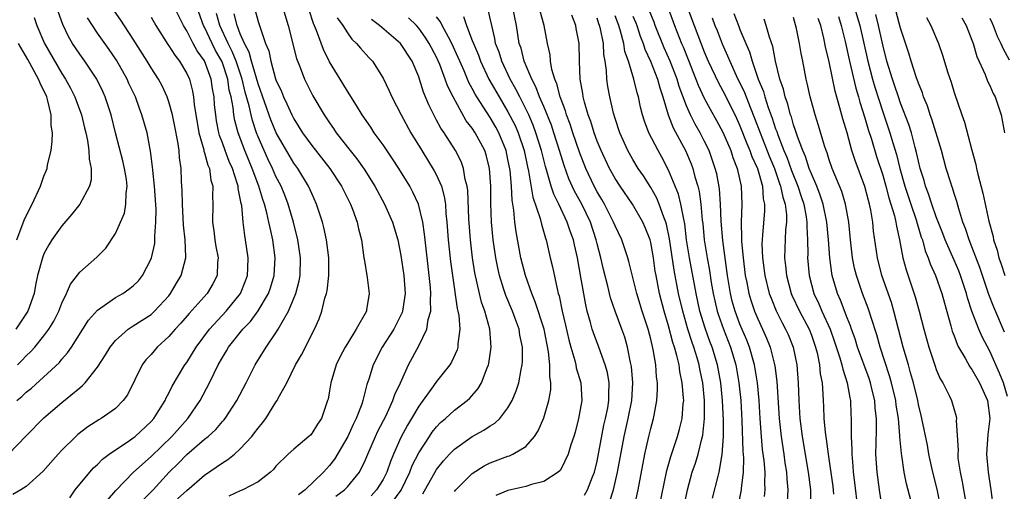
# Model space of a CAD drawing. Units: inches. Extents: x 2505000 to 2508000, y 1500000 to 1503000.
# Drawn here: x 2506448 to 2506559, y 1500371 to 1500424 of the extents above; entities that cross this region are included whole.
import ezdxf

# ---------------------------------------------------------------- set-up
doc = ezdxf.new("R2010")
doc.units = ezdxf.units.IN
doc.header["$MEASUREMENT"] = 0
doc.layers.add('LD25051500_2ft', color=123, linetype='Continuous')

msp = doc.modelspace()

# ---------------------------------------------------------------- linework, layer by layer
at = {"layer": 'LD25051500_2ft'}
for points, elevation in [([(2506453.88, 1500370.12), (2506454.51, 1500371), (2506456.15, 1500373), (2506456.54, 1500373.46), (2506457, 1500373.86), (2506457.56, 1500374.44), (2506458.31, 1500375), (2506459, 1500375.48), (2506460.43, 1500376.43), (2506461, 1500376.83), (2506461.22, 1500377), (2506463, 1500378.65), (2506463.31, 1500379), (2506463.88, 1500379.88), (2506464.58, 1500381), (2506464.7, 1500381.3), (2506465, 1500381.83), (2506465.38, 1500382.62), (2506466.79, 1500385), (2506467, 1500385.28), (2506468.04, 1500387), (2506469.53, 1500389), (2506471.42, 1500391), (2506473.03, 1500393), (2506473.58, 1500394.42), (2506473.8, 1500395), (2506473.85, 1500395.85), (2506473.89, 1500397), (2506473.6, 1500399), (2506473.5, 1500399.5), (2506473.32, 1500401), (2506473.16, 1500402.84), (2506473.09, 1500403.09), (2506473, 1500403.65), (2506472.75, 1500404.75), (2506472.75, 1500405), (2506472.66, 1500405.34), (2506472.11, 1500407), (2506471.77, 1500407.77), (2506471.31, 1500409), (2506471, 1500409.86), (2506470.68, 1500410.68), (2506470.6, 1500411), (2506470.33, 1500412.33), (2506470.24, 1500413), (2506470.12, 1500414.12), (2506470.06, 1500415), (2506469.9, 1500415.9), (2506469.74, 1500417), (2506469, 1500419.03), (2506468.17, 1500420.17), (2506467.72, 1500421), (2506467, 1500422.4), (2506466.62, 1500423), (2506465, 1500426.33)], 7646), ([(2506447.01, 1500374.99), (2506449, 1500377.07), (2506451, 1500379.07), (2506453, 1500380.78), (2506455, 1500382.44), (2506455.32, 1500382.68), (2506455.62, 1500383), (2506457, 1500384.76), (2506457.88, 1500386.12), (2506458.4, 1500387), (2506459, 1500387.75), (2506460.43, 1500389), (2506460.76, 1500389.24), (2506461, 1500389.36), (2506463, 1500390.65), (2506463.39, 1500391), (2506465, 1500392.75), (2506465.19, 1500393), (2506465.85, 1500394.15), (2506466.37, 1500395), (2506466.9, 1500397), (2506466.91, 1500397.09), (2506466.83, 1500399), (2506466.64, 1500400.64), (2506466.51, 1500403), (2506466.49, 1500404.49), (2506466.42, 1500405.58), (2506466.36, 1500407), (2506466.19, 1500408.19), (2506466.15, 1500409), (2506466.01, 1500409.99), (2506465.68, 1500411.68), (2506465.39, 1500413), (2506465, 1500414.46), (2506464.82, 1500415), (2506464.24, 1500416.24), (2506463.83, 1500417), (2506463, 1500418.27), (2506462.55, 1500419), (2506461, 1500421.46), (2506459.6, 1500423.6), (2506458.64, 1500425)], 7650), ([(2506458.13, 1500369.87), (2506459.06, 1500370.94), (2506461.04, 1500373), (2506463, 1500374.76), (2506465.34, 1500377), (2506467.12, 1500379), (2506468.5, 1500381), (2506469.56, 1500383), (2506470.06, 1500384.06), (2506470.53, 1500385), (2506471, 1500385.84), (2506471.44, 1500386.56), (2506471.69, 1500387), (2506473.28, 1500389), (2506474.13, 1500389.87), (2506475, 1500391.04), (2506476.17, 1500393), (2506476.38, 1500393.62), (2506476.81, 1500395), (2506476.91, 1500397), (2506476.63, 1500399), (2506476.33, 1500400.33), (2506476.21, 1500401), (2506475.99, 1500402.01), (2506475.72, 1500403), (2506475.52, 1500403.52), (2506475.07, 1500405), (2506474.32, 1500407), (2506473.5, 1500409), (2506472.76, 1500411), (2506472.38, 1500412.38), (2506472.27, 1500413), (2506472.19, 1500413.81), (2506471.96, 1500415), (2506471.77, 1500415.77), (2506471.6, 1500417), (2506471, 1500418.81), (2506470.92, 1500419), (2506470.22, 1500420.22), (2506469.84, 1500421), (2506469, 1500422.81), (2506468.89, 1500423), (2506468.15, 1500425)], 7644), ([(2506474.67, 1500424.67), (2506475, 1500423.47), (2506475.12, 1500423.12), (2506475.22, 1500422.78), (2506475.84, 1500421), (2506476.18, 1500420.18), (2506476.42, 1500419), (2506476.95, 1500417.05), (2506477, 1500416.91), (2506477.61, 1500415.61), (2506477.85, 1500415), (2506478.23, 1500414.23), (2506478.78, 1500413), (2506479, 1500412.56), (2506479.98, 1500411), (2506481, 1500409.58), (2506483.03, 1500407), (2506484.36, 1500405), (2506484.56, 1500404.56), (2506485.35, 1500403), (2506485.57, 1500402.43), (2506486.08, 1500401), (2506486.25, 1500400.25), (2506486.57, 1500399), (2506486.86, 1500397), (2506486.87, 1500396.87), (2506487.21, 1500394.79), (2506487.45, 1500393), (2506487.16, 1500391.16), (2506487.13, 1500391), (2506486, 1500389), (2506485, 1500387.4), (2506484.76, 1500387), (2506484.15, 1500385.85), (2506483.73, 1500385), (2506483.14, 1500383), (2506483, 1500382.11), (2506482.83, 1500381.17), (2506482.79, 1500381), (2506482.1, 1500379), (2506481.65, 1500378.35), (2506481, 1500377.31), (2506480.85, 1500377.15), (2506480.69, 1500377), (2506479, 1500375.57), (2506478.38, 1500375), (2506477, 1500373.65), (2506476.71, 1500373.29), (2506476.37, 1500373), (2506475, 1500371.92), (2506473.29, 1500371), (2506473, 1500370.89), (2506471.71, 1500370.29)], 7638), ([(2506477.76, 1500425), (2506478.37, 1500423), (2506479.31, 1500419.31), (2506479.71, 1500418.29), (2506480.19, 1500417), (2506481.13, 1500415.13), (2506482.4, 1500413), (2506483, 1500412.1), (2506483.46, 1500411.46), (2506483.75, 1500411), (2506485.31, 1500409), (2506486.07, 1500408.07), (2506486.9, 1500406.9), (2506488.09, 1500405), (2506489.16, 1500403), (2506490.04, 1500401), (2506490.64, 1500399), (2506491, 1500397.26), (2506491.32, 1500395), (2506491.47, 1500393), (2506491.18, 1500391), (2506491.14, 1500390.86), (2506490.2, 1500389), (2506488.9, 1500387), (2506487.88, 1500385), (2506487.39, 1500383.39), (2506487.19, 1500382.81), (2506486.73, 1500381), (2506486.61, 1500380.61), (2506485.99, 1500379), (2506485.66, 1500378.34), (2506485.06, 1500377), (2506483.54, 1500374.46), (2506483, 1500373.75), (2506482.33, 1500373), (2506480.28, 1500371), (2506479.54, 1500370.46)], 7636), ([(2506483.69, 1500370.31), (2506484.68, 1500371), (2506485, 1500371.34), (2506486.36, 1500373), (2506487, 1500374.31), (2506487.28, 1500375), (2506488.15, 1500377), (2506488.42, 1500377.58), (2506489.33, 1500379.33), (2506490.11, 1500381), (2506490.32, 1500381.68), (2506490.94, 1500383), (2506491.84, 1500385), (2506493, 1500387.12), (2506493.92, 1500389), (2506494.07, 1500390.07), (2506494.34, 1500391), (2506494.3, 1500392.3), (2506494.36, 1500393), (2506494.32, 1500393.68), (2506494.18, 1500395), (2506493.71, 1500399), (2506493.65, 1500399.65), (2506493.44, 1500401), (2506492.97, 1500403), (2506492.35, 1500404.35), (2506492, 1500405), (2506490.75, 1500407), (2506490.06, 1500408.06), (2506489, 1500409.64), (2506488.02, 1500411), (2506487.62, 1500411.62), (2506486.66, 1500413), (2506486.04, 1500414.04), (2506485, 1500415.65), (2506484.5, 1500416.5), (2506483, 1500418.95), (2506482.31, 1500420.31), (2506481.55, 1500422.45), (2506481.21, 1500423.21), (2506480.71, 1500424.71)], 7634), ([(2506511.57, 1500370.43), (2506511.9, 1500371), (2506512.46, 1500372.46), (2506512.69, 1500373), (2506513, 1500374.23), (2506513.76, 1500378.24), (2506513.94, 1500379), (2506514.18, 1500380.18), (2506514.32, 1500381), (2506514.31, 1500381.69), (2506514.35, 1500383), (2506514.15, 1500384.15), (2506513.91, 1500385), (2506513.17, 1500387), (2506512.58, 1500388.58), (2506512.44, 1500389), (2506512.26, 1500389.74), (2506511.89, 1500391), (2506511.71, 1500391.71), (2506511.18, 1500394.82), (2506510.78, 1500397), (2506510.45, 1500398.45), (2506510.34, 1500399), (2506509.98, 1500399.98), (2506509.65, 1500401), (2506508.7, 1500403), (2506508.13, 1500404.13), (2506507.85, 1500405), (2506507.41, 1500406.58), (2506507.21, 1500407.21), (2506506.77, 1500409), (2506506.14, 1500411), (2506505.83, 1500411.83), (2506505.32, 1500413), (2506505, 1500413.67), (2506504.32, 1500415), (2506503.89, 1500415.89), (2506503.25, 1500417), (2506502.3, 1500419), (2506502, 1500420), (2506501.62, 1500421), (2506501.54, 1500421.54), (2506501.18, 1500423), (2506500.77, 1500424.77)], 7622), ([(2506514.38, 1500369.62), (2506514.81, 1500371), (2506515.27, 1500373), (2506516.03, 1500377), (2506516.48, 1500379), (2506516.87, 1500381), (2506516.99, 1500383), (2506516.83, 1500384.83), (2506516.73, 1500385.27), (2506516.4, 1500387), (2506516.09, 1500388.09), (2506515.77, 1500389), (2506515.02, 1500391), (2506514.5, 1500392.5), (2506514.18, 1500393.83), (2506513.69, 1500395.69), (2506513.4, 1500397), (2506513, 1500398.55), (2506512.9, 1500399), (2506512.23, 1500401), (2506511.26, 1500403), (2506510.46, 1500404.46), (2506509.83, 1500405.83), (2506509.31, 1500407.31), (2506508.79, 1500409), (2506508.15, 1500411), (2506507.86, 1500411.86), (2506507, 1500413.94), (2506506.54, 1500415), (2506506.13, 1500416.13), (2506505.66, 1500417), (2506504.82, 1500419), (2506504.46, 1500420.46), (2506504.27, 1500421), (2506503.94, 1500423), (2506503.55, 1500425)], 7620), ([(2506517.13, 1500369), (2506517.58, 1500371), (2506518.32, 1500375), (2506518.78, 1500377), (2506519, 1500377.89), (2506519.32, 1500379), (2506519.37, 1500379.37), (2506519.7, 1500381), (2506519.77, 1500382.23), (2506519.75, 1500383), (2506519.66, 1500383.66), (2506519.56, 1500385), (2506519.27, 1500386.73), (2506519, 1500387.87), (2506518.7, 1500389), (2506518.05, 1500391), (2506517.43, 1500393), (2506516.56, 1500396.56), (2506516.43, 1500397), (2506515.76, 1500399), (2506515, 1500400.59), (2506514.84, 1500401), (2506513.83, 1500403), (2506513.53, 1500403.53), (2506513, 1500404.37), (2506512.66, 1500405), (2506511.71, 1500407), (2506511, 1500408.82), (2506510.27, 1500411), (2506509.97, 1500411.97), (2506509.57, 1500413), (2506509.45, 1500413.45), (2506508.86, 1500415), (2506508.48, 1500416.48), (2506508.24, 1500417), (2506507.91, 1500418.08), (2506507.76, 1500419), (2506507.72, 1500419.72), (2506507.44, 1500421), (2506507.06, 1500423), (2506506.61, 1500424.61)], 7618), ([(2506531.75, 1500370.25), (2506531.83, 1500371), (2506531.79, 1500371.79), (2506531.81, 1500373), (2506531.71, 1500374.29), (2506531.54, 1500375.54), (2506531.4, 1500377), (2506531.26, 1500379), (2506531.14, 1500381), (2506530.96, 1500383), (2506530.64, 1500385), (2506530.07, 1500387), (2506529.77, 1500387.77), (2506529, 1500389.57), (2506528.45, 1500391), (2506528.13, 1500392.13), (2506527.92, 1500393), (2506527.6, 1500395), (2506527.07, 1500398.93), (2506526.9, 1500401.1), (2506526.83, 1500403), (2506526.7, 1500404.7), (2506526.39, 1500406.39), (2506526.23, 1500407), (2506525.53, 1500409), (2506525, 1500410.09), (2506524.53, 1500411), (2506523.97, 1500411.97), (2506523.45, 1500413), (2506523, 1500414.01), (2506522.19, 1500416.19), (2506521.96, 1500417), (2506521.19, 1500419), (2506520.5, 1500420.5), (2506519.51, 1500423), (2506519.38, 1500423.38), (2506518.72, 1500425)], 7608), ([(2506520.94, 1500424.94), (2506521.65, 1500423), (2506522.45, 1500421), (2506522.62, 1500420.62), (2506523.2, 1500419.2), (2506524.07, 1500417), (2506524.32, 1500416.32), (2506525, 1500414.86), (2506525.65, 1500413.65), (2506526.38, 1500412.38), (2506527.07, 1500411.07), (2506527.96, 1500409), (2506528.21, 1500408.21), (2506528.7, 1500407), (2506529.14, 1500405), (2506529.22, 1500403), (2506529.14, 1500401), (2506529.17, 1500399.17), (2506529.17, 1500398.83), (2506529.34, 1500397), (2506529.6, 1500395), (2506529.76, 1500394.24), (2506529.99, 1500393), (2506530.23, 1500392.23), (2506530.64, 1500391), (2506531, 1500390.15), (2506531.54, 1500389), (2506531.99, 1500387.99), (2506532.39, 1500387), (2506532.91, 1500384.91), (2506533.13, 1500383.13), (2506533.38, 1500379), (2506533.6, 1500377), (2506533.91, 1500375), (2506534.04, 1500374.04), (2506534.21, 1500373), (2506534.25, 1500372.25), (2506534.37, 1500371), (2506534.3, 1500369.7)], 7606), ([(2506523.12, 1500425), (2506523.85, 1500423), (2506525, 1500420.06), (2506525.45, 1500419), (2506526.58, 1500416.58), (2506527.29, 1500415.29), (2506528.61, 1500412.61), (2506529, 1500411.77), (2506529.78, 1500409.78), (2506530.12, 1500409), (2506530.34, 1500408.34), (2506530.95, 1500407), (2506531.51, 1500405), (2506531.6, 1500403.6), (2506531.75, 1500403), (2506531.75, 1500402.25), (2506531.53, 1500399.53), (2506531.47, 1500399), (2506531.46, 1500398.54), (2506531.52, 1500397), (2506531.79, 1500395), (2506532.29, 1500393), (2506532.48, 1500392.48), (2506533.05, 1500391.05), (2506533.72, 1500389.72), (2506534.11, 1500389), (2506534.39, 1500388.39), (2506534.96, 1500387), (2506535.37, 1500385), (2506535.52, 1500383), (2506535.58, 1500381), (2506535.71, 1500379), (2506535.98, 1500377), (2506536.66, 1500373), (2506536.91, 1500371), (2506536.92, 1500369)], 7604), ([(2506541.85, 1500425), (2506542.44, 1500423), (2506543.32, 1500419), (2506543.85, 1500417), (2506544.11, 1500416.11), (2506545, 1500413.34), (2506545.81, 1500411), (2506546.14, 1500409.86), (2506546.55, 1500408.55), (2506546.92, 1500407), (2506547.48, 1500405), (2506548.14, 1500403), (2506548.74, 1500401.26), (2506548.85, 1500400.85), (2506549.32, 1500399.32), (2506549.44, 1500399), (2506549.77, 1500397.77), (2506550.09, 1500397), (2506550.31, 1500396.31), (2506550.9, 1500395), (2506551.63, 1500393), (2506551.91, 1500391.91), (2506552.63, 1500389.37), (2506552.78, 1500388.78), (2506553, 1500388.24), (2506553.33, 1500387.33), (2506553.5, 1500387), (2506554.24, 1500385.76), (2506554.78, 1500384.78), (2506555, 1500384.5), (2506555.53, 1500383.53), (2506555.85, 1500383), (2506556.76, 1500381), (2506556.99, 1500379), (2506556.78, 1500377.22), (2506556.62, 1500375), (2506556.8, 1500373), (2506557.11, 1500371), (2506557.38, 1500369)], 7590), ([(2506463, 1500423.92), (2506463.54, 1500423), (2506464.89, 1500420.89), (2506465, 1500420.74), (2506465.67, 1500419.67), (2506466.2, 1500419), (2506467, 1500417.64), (2506467.29, 1500417), (2506467.65, 1500415.65), (2506467.77, 1500415), (2506467.84, 1500414.16), (2506468.34, 1500411), (2506468.9, 1500409.1), (2506468.93, 1500408.93), (2506469, 1500408.73), (2506469.37, 1500407.37), (2506469.54, 1500407), (2506469.7, 1500405.7), (2506469.91, 1500405), (2506469.88, 1500403.88), (2506469.92, 1500403), (2506469.89, 1500401), (2506470.03, 1500400.03), (2506470.14, 1500399), (2506470.26, 1500398.26), (2506470.51, 1500397), (2506470.45, 1500396.45), (2506470.4, 1500395), (2506469.92, 1500394.08), (2506469.27, 1500393), (2506467.26, 1500390.74), (2506466.34, 1500389.66), (2506465.71, 1500389), (2506465, 1500388.18), (2506463.7, 1500387), (2506463, 1500386.18), (2506462.43, 1500385.57), (2506462, 1500385), (2506460.34, 1500381.66), (2506459.88, 1500381), (2506459, 1500380.11), (2506457.42, 1500379), (2506457.15, 1500378.85), (2506455.93, 1500378.07), (2506454.8, 1500377.2), (2506454.57, 1500377), (2506453, 1500375.44), (2506452.59, 1500375), (2506450.89, 1500373.11), (2506449, 1500371.4), (2506448.39, 1500371), (2506447.52, 1500370.48)], 7648), ([(2506449.91, 1500423.91), (2506450.18, 1500423), (2506451.05, 1500421), (2506453, 1500417.64), (2506453.42, 1500417), (2506453.97, 1500415.98), (2506454.47, 1500415), (2506454.6, 1500414.6), (2506455.2, 1500413), (2506455.54, 1500411.54), (2506455.68, 1500411), (2506455.88, 1500410.12), (2506456.03, 1500409), (2506456.05, 1500408.05), (2506456.29, 1500407), (2506456.28, 1500405.72), (2506456.11, 1500405), (2506455.03, 1500403), (2506454.12, 1500401.88), (2506453, 1500400.58), (2506451.89, 1500399), (2506451.54, 1500398.46), (2506451, 1500397.42), (2506450.83, 1500397), (2506450.29, 1500395), (2506450.06, 1500393.94), (2506449.89, 1500393), (2506449.18, 1500391), (2506447.84, 1500389)], 7656), ([(2506447.96, 1500381), (2506448.53, 1500381.47), (2506449, 1500381.94), (2506449.59, 1500382.41), (2506452.72, 1500385.28), (2506453, 1500385.64), (2506453.65, 1500386.35), (2506454.09, 1500387), (2506455.37, 1500389), (2506456, 1500390), (2506457, 1500391.13), (2506457.38, 1500391.38), (2506459, 1500392.53), (2506459.82, 1500393), (2506460.52, 1500393.48), (2506461, 1500393.85), (2506461.58, 1500394.42), (2506462.04, 1500395), (2506463, 1500396.86), (2506463.05, 1500397), (2506463.41, 1500398.59), (2506463.44, 1500399), (2506463.43, 1500399.43), (2506463.55, 1500401), (2506463.56, 1500402.44), (2506463.38, 1500405), (2506463.19, 1500406.81), (2506463.17, 1500407.17), (2506462.95, 1500408.95), (2506462.55, 1500411), (2506461.98, 1500413), (2506461.7, 1500413.7), (2506461.25, 1500415), (2506460.52, 1500416.52), (2506460.31, 1500417), (2506459.11, 1500419.11), (2506458.3, 1500420.3), (2506457, 1500422.15), (2506456.44, 1500423), (2506455.88, 1500423.88)], 7652), ([(2506448.04, 1500385), (2506448.52, 1500385.48), (2506449, 1500386.01), (2506449.51, 1500386.49), (2506449.96, 1500387), (2506451, 1500388.27), (2506451.55, 1500389), (2506452.1, 1500389.9), (2506452.65, 1500391), (2506453, 1500391.91), (2506453.54, 1500393), (2506453.97, 1500394.03), (2506455, 1500395.4), (2506456.92, 1500397.08), (2506457.92, 1500398.08), (2506459, 1500399.73), (2506460.01, 1500401.99), (2506460.19, 1500403), (2506460.21, 1500404.21), (2506460.33, 1500405), (2506460.24, 1500405.76), (2506460.04, 1500407), (2506459.85, 1500407.85), (2506459.03, 1500410.97), (2506458.53, 1500413), (2506457.87, 1500415), (2506457.6, 1500415.6), (2506456.93, 1500417), (2506455.58, 1500419), (2506455, 1500419.8), (2506454.52, 1500420.52), (2506454.21, 1500421), (2506453.76, 1500421.76), (2506453.12, 1500423.12), (2506452.58, 1500424.58)], 7654), ([(2506462.1, 1500369.9), (2506463.24, 1500371), (2506465.04, 1500373), (2506466.04, 1500373.96), (2506467, 1500374.96), (2506469, 1500376.68), (2506469.39, 1500377), (2506470.24, 1500377.76), (2506471, 1500378.66), (2506471.17, 1500378.83), (2506471.3, 1500379), (2506472.6, 1500381), (2506473.65, 1500383), (2506474.66, 1500385), (2506475.89, 1500387), (2506477, 1500388.58), (2506477.26, 1500389), (2506477.54, 1500389.54), (2506478.39, 1500391), (2506479.22, 1500393), (2506479.6, 1500394.4), (2506479.7, 1500395), (2506479.76, 1500397), (2506479.46, 1500399), (2506478.95, 1500401), (2506478.37, 1500403), (2506477.99, 1500403.99), (2506477.57, 1500405), (2506477, 1500406.08), (2506476.6, 1500407), (2506476.08, 1500408.08), (2506475.66, 1500409), (2506475, 1500410.55), (2506474.83, 1500411), (2506474.36, 1500412.36), (2506474.2, 1500413), (2506473.99, 1500414.01), (2506473.54, 1500415.54), (2506473.21, 1500417), (2506472.54, 1500419), (2506472.1, 1500420.1), (2506471.63, 1500421), (2506470.72, 1500423), (2506470.34, 1500424.34)], 7642), ([(2506465.98, 1500370.02), (2506467, 1500370.94), (2506469, 1500372.65), (2506471, 1500374.02), (2506471.61, 1500374.39), (2506472.34, 1500375), (2506473, 1500375.59), (2506474.3, 1500377), (2506474.61, 1500377.39), (2506475, 1500377.93), (2506475.49, 1500378.51), (2506475.85, 1500379), (2506477, 1500380.81), (2506477.14, 1500381), (2506477.26, 1500381.26), (2506478.21, 1500383), (2506479.18, 1500385), (2506479.86, 1500386.14), (2506481.33, 1500389), (2506481.84, 1500390.16), (2506482.14, 1500391), (2506482.49, 1500392.49), (2506482.65, 1500393), (2506482.72, 1500393.28), (2506482.92, 1500395), (2506482.94, 1500397), (2506482.67, 1500399), (2506482.37, 1500400.37), (2506482.2, 1500401), (2506481.55, 1500403), (2506481, 1500404.19), (2506480.66, 1500405), (2506479.43, 1500407), (2506479, 1500407.59), (2506478.47, 1500408.47), (2506477.01, 1500411), (2506476.43, 1500412.43), (2506475, 1500416.46), (2506474.26, 1500419), (2506474, 1500420), (2506473.46, 1500421), (2506473, 1500422.08), (2506472.65, 1500423), (2506472.32, 1500424.32)], 7640), ([(2506483.87, 1500423.87), (2506484.48, 1500423), (2506485, 1500422.17), (2506485.49, 1500421.49), (2506486.04, 1500421), (2506486.46, 1500420.46), (2506487.41, 1500419.41), (2506487.81, 1500419), (2506489, 1500417.1), (2506489.69, 1500415.69), (2506489.97, 1500415), (2506491.03, 1500413), (2506492.12, 1500411), (2506493.33, 1500409), (2506494.74, 1500406.74), (2506495, 1500406.24), (2506495.55, 1500405), (2506495.86, 1500403.86), (2506495.98, 1500403), (2506496.05, 1500401.95), (2506496.16, 1500401), (2506496.3, 1500399), (2506496.56, 1500396.56), (2506496.77, 1500395), (2506497.31, 1500391.31), (2506497.39, 1500391), (2506497.48, 1500390.52), (2506497.59, 1500389), (2506497.37, 1500387.37), (2506497.37, 1500387), (2506497.3, 1500386.7), (2506496.68, 1500385.32), (2506496.47, 1500385), (2506495, 1500383.15), (2506494.66, 1500382.66), (2506493, 1500380.39), (2506492.2, 1500379), (2506491.74, 1500378.26), (2506491, 1500376.86), (2506490.17, 1500375), (2506489.82, 1500374.18), (2506489.42, 1500373), (2506489, 1500372.17), (2506488.28, 1500371), (2506487.66, 1500370.34)], 7632), ([(2506489.57, 1500369), (2506491.04, 1500370.96), (2506492.01, 1500373), (2506492.28, 1500373.72), (2506493, 1500375.15), (2506494.2, 1500377), (2506494.52, 1500377.48), (2506495, 1500378.08), (2506495.45, 1500378.55), (2506495.98, 1500379), (2506497, 1500379.94), (2506498.41, 1500381), (2506498.72, 1500381.28), (2506499.66, 1500382.34), (2506500.03, 1500383), (2506500.66, 1500384.66), (2506500.82, 1500385), (2506500.86, 1500385.14), (2506501.12, 1500387), (2506500.96, 1500389), (2506500.4, 1500391), (2506500.04, 1500392.04), (2506499.8, 1500393), (2506499.3, 1500395.3), (2506499.04, 1500397), (2506498.8, 1500399), (2506498.63, 1500401.37), (2506498.51, 1500404.51), (2506498.44, 1500405), (2506498.22, 1500405.77), (2506498.03, 1500407), (2506497.76, 1500407.76), (2506497.11, 1500409), (2506495.83, 1500411), (2506495.49, 1500411.49), (2506495, 1500412.42), (2506494.79, 1500412.79), (2506494.12, 1500414.12), (2506493.53, 1500415.53), (2506493.09, 1500417), (2506493, 1500417.24), (2506492.25, 1500419), (2506490.96, 1500421), (2506488.6, 1500423), (2506487.69, 1500423.69)], 7630), ([(2506493.44, 1500370.56), (2506495, 1500373.28), (2506495.76, 1500374.24), (2506496.44, 1500375), (2506497, 1500375.58), (2506498.98, 1500377), (2506500.3, 1500377.7), (2506501, 1500378.18), (2506501.53, 1500378.47), (2506502.07, 1500379), (2506503, 1500380.2), (2506503.46, 1500381), (2506503.92, 1500382.08), (2506504.21, 1500383), (2506504.47, 1500384.47), (2506504.59, 1500385), (2506504.62, 1500385.38), (2506504.62, 1500387), (2506504.33, 1500388.33), (2506504.24, 1500389), (2506503.82, 1500390.18), (2506503.5, 1500391), (2506502.76, 1500392.76), (2506502.68, 1500393), (2506502.55, 1500393.45), (2506502.06, 1500395), (2506501.86, 1500395.86), (2506501.64, 1500397), (2506501.34, 1500399), (2506501.15, 1500401), (2506501.07, 1500403.07), (2506501.06, 1500405), (2506500.94, 1500407), (2506500.54, 1500408.54), (2506500.4, 1500409), (2506499.33, 1500411), (2506499, 1500411.51), (2506498.33, 1500412.33), (2506496.84, 1500415), (2506496.23, 1500416.23), (2506495.97, 1500417), (2506495.35, 1500418.65), (2506495, 1500419.44), (2506494.17, 1500421), (2506493.71, 1500421.71), (2506493, 1500422.7), (2506492.73, 1500423), (2506491.86, 1500423.86)], 7628), ([(2506497, 1500370.84), (2506497.14, 1500371), (2506499, 1500372.84), (2506500.32, 1500373.68), (2506501, 1500374.04), (2506503, 1500374.77), (2506503.18, 1500374.82), (2506503.56, 1500375), (2506505, 1500375.87), (2506505.98, 1500377), (2506506.38, 1500377.62), (2506507, 1500379.07), (2506507.57, 1500381), (2506507.79, 1500382.21), (2506507.8, 1500383), (2506507.69, 1500383.69), (2506507.7, 1500385), (2506507.55, 1500386.45), (2506507.04, 1500389), (2506506.06, 1500392.06), (2506505.66, 1500393), (2506504.95, 1500395), (2506504.45, 1500397), (2506503.91, 1500399.91), (2506503.77, 1500401), (2506503.66, 1500402.34), (2506503.46, 1500403.46), (2506503.38, 1500405), (2506503.23, 1500406.77), (2506503, 1500408), (2506502.79, 1500409), (2506501.97, 1500411), (2506501.63, 1500411.63), (2506501, 1500412.71), (2506499.51, 1500415), (2506499.32, 1500415.32), (2506499, 1500415.96), (2506498.62, 1500416.62), (2506498.08, 1500417.92), (2506497.6, 1500419), (2506497.43, 1500419.43), (2506496.71, 1500421), (2506496.32, 1500421.68), (2506495.62, 1500423), (2506495.42, 1500423.42), (2506495, 1500423.97)], 7626), ([(2506498.01, 1500424.01), (2506498.35, 1500423), (2506499, 1500421.34), (2506499.12, 1500421), (2506499.68, 1500419.68), (2506499.92, 1500419), (2506500.86, 1500417), (2506502, 1500415), (2506503, 1500413.35), (2506503.79, 1500411.79), (2506504.14, 1500411), (2506504.81, 1500409), (2506505.18, 1500407.18), (2506505.3, 1500406.7), (2506505.78, 1500403.78), (2506506.6, 1500401.4), (2506506.74, 1500400.74), (2506507.19, 1500399.19), (2506507.27, 1500399), (2506507.72, 1500397), (2506507.98, 1500395.98), (2506508.5, 1500393.5), (2506508.64, 1500393), (2506508.73, 1500392.73), (2506509.08, 1500391), (2506509.45, 1500389.45), (2506509.81, 1500387.81), (2506510.03, 1500387), (2506510.49, 1500385.51), (2506510.61, 1500385), (2506510.66, 1500384.66), (2506511.15, 1500383), (2506511.26, 1500381), (2506510.92, 1500379), (2506510.53, 1500377.47), (2506510.38, 1500377), (2506510.06, 1500376.06), (2506509.76, 1500375), (2506509, 1500373.43), (2506508.84, 1500373.16), (2506508.64, 1500373), (2506507, 1500371.96), (2506505.62, 1500371.62), (2506505, 1500371.39), (2506503, 1500370.93), (2506501.63, 1500370.37)], 7624), ([(2506519.96, 1500369), (2506520.81, 1500373.19), (2506521.24, 1500374.76), (2506521.99, 1500377), (2506522.22, 1500377.79), (2506522.52, 1500379), (2506522.64, 1500380.64), (2506522.69, 1500381), (2506522.68, 1500381.32), (2506522.54, 1500383), (2506522.27, 1500384.27), (2506522.18, 1500385), (2506521.94, 1500386.06), (2506521.67, 1500387), (2506521.49, 1500387.49), (2506521, 1500389.38), (2506520.51, 1500391), (2506519.99, 1500393), (2506519.6, 1500395), (2506519.51, 1500395.51), (2506519.31, 1500397), (2506519, 1500398.72), (2506518.93, 1500399), (2506518.38, 1500400.38), (2506518.1, 1500401), (2506516.94, 1500403), (2506515.56, 1500405), (2506515, 1500405.86), (2506514.36, 1500407), (2506513.43, 1500409), (2506513, 1500410.06), (2506512.66, 1500411), (2506512.27, 1500412.27), (2506512, 1500413), (2506511.57, 1500414.43), (2506511.43, 1500415), (2506511.38, 1500415.38), (2506511.09, 1500417), (2506511.02, 1500419.02), (2506510.99, 1500421), (2506510.66, 1500422.66), (2506510.6, 1500423), (2506510.16, 1500424.16)], 7616), ([(2506522.65, 1500368.65), (2506523.12, 1500371), (2506523.66, 1500373), (2506524, 1500374), (2506524.3, 1500375), (2506524.73, 1500376.73), (2506524.85, 1500377.15), (2506525.04, 1500379), (2506525.03, 1500381), (2506524.82, 1500383), (2506524.51, 1500384.51), (2506524.43, 1500385), (2506524.2, 1500385.8), (2506523.84, 1500387), (2506523.61, 1500387.61), (2506523.17, 1500389), (2506522.59, 1500391), (2506522.12, 1500393), (2506521.61, 1500395.61), (2506521.11, 1500399.11), (2506520.76, 1500400.76), (2506520.69, 1500401), (2506520.47, 1500401.53), (2506519.96, 1500403), (2506519.68, 1500403.68), (2506519, 1500404.85), (2506518.17, 1500406.17), (2506517.6, 1500407), (2506517, 1500408.01), (2506516.45, 1500409), (2506515.55, 1500411), (2506515, 1500412.59), (2506514.82, 1500413.18), (2506514.4, 1500415), (2506514.19, 1500416.19), (2506514.08, 1500417), (2506514.04, 1500417.96), (2506513.89, 1500419), (2506513.76, 1500419.76), (2506513.69, 1500421), (2506513.36, 1500422.64), (2506513.27, 1500423), (2506513.19, 1500423.19), (2506513, 1500423.82)], 7614), ([(2506525.92, 1500370.08), (2506526.54, 1500372.54), (2506526.67, 1500373), (2506527.02, 1500374.98), (2506527.15, 1500377), (2506527.17, 1500378.83), (2506527.06, 1500381), (2506526.85, 1500383), (2506526.49, 1500385), (2506525.88, 1500387), (2506525.64, 1500387.63), (2506525.11, 1500389.11), (2506524.52, 1500391), (2506524.08, 1500393), (2506523.33, 1500397), (2506523.02, 1500399), (2506522.81, 1500400.81), (2506522.69, 1500401.31), (2506522.39, 1500403), (2506522.12, 1500404.12), (2506521, 1500406.81), (2506520.25, 1500408.25), (2506519.82, 1500409), (2506518.8, 1500411), (2506518.3, 1500412.3), (2506518.07, 1500413), (2506517.85, 1500413.85), (2506517.61, 1500415), (2506517.46, 1500415.46), (2506517.1, 1500417), (2506516.49, 1500419), (2506516.11, 1500420.11), (2506515.98, 1500421), (2506515.62, 1500422.38), (2506515.42, 1500423), (2506515, 1500424.08)], 7612), ([(2506517, 1500424.06), (2506517.32, 1500423.32), (2506517.45, 1500423), (2506517.82, 1500421.82), (2506518.15, 1500421), (2506518.34, 1500420.34), (2506518.96, 1500419), (2506519.75, 1500417), (2506520.01, 1500416.01), (2506520.35, 1500415), (2506520.94, 1500413), (2506521.53, 1500411.53), (2506522.89, 1500409), (2506523.52, 1500407.52), (2506523.71, 1500407), (2506523.95, 1500406.05), (2506524.27, 1500405), (2506524.41, 1500404.41), (2506524.62, 1500403), (2506524.78, 1500401.22), (2506524.83, 1500400.83), (2506525, 1500399), (2506525.32, 1500397), (2506525.58, 1500395.58), (2506525.78, 1500394.22), (2506525.99, 1500393), (2506526.17, 1500392.17), (2506526.44, 1500391), (2506526.58, 1500390.58), (2506527.14, 1500389), (2506527.93, 1500387), (2506528.53, 1500385), (2506528.88, 1500383), (2506529.08, 1500381), (2506529.22, 1500378.78), (2506529.33, 1500375.33), (2506529.4, 1500374.6), (2506529.37, 1500373), (2506529.15, 1500371.15), (2506529.14, 1500371), (2506528.64, 1500368.64)], 7610), ([(2506525.88, 1500423.88), (2506526.19, 1500423), (2506526.43, 1500422.43), (2506527, 1500420.95), (2506527.62, 1500419.61), (2506527.86, 1500419), (2506528.58, 1500417.42), (2506529.5, 1500415.5), (2506530.13, 1500413.87), (2506530.64, 1500412.64), (2506531.26, 1500411), (2506532.31, 1500408.31), (2506532.86, 1500407), (2506533.41, 1500405.41), (2506533.56, 1500405), (2506533.79, 1500403.79), (2506534.05, 1500403), (2506534.2, 1500401.8), (2506534.2, 1500401), (2506534.11, 1500400.11), (2506533.98, 1500397), (2506534.1, 1500396.1), (2506534.21, 1500395), (2506534.75, 1500393), (2506534.82, 1500392.82), (2506535.66, 1500391), (2506536.74, 1500389), (2506537, 1500388.34), (2506537.48, 1500387), (2506537.65, 1500386.35), (2506537.93, 1500385), (2506538, 1500384), (2506538.2, 1500383), (2506538.29, 1500381.71), (2506538.31, 1500381), (2506538.35, 1500380.35), (2506538.4, 1500379), (2506538.54, 1500377.46), (2506538.67, 1500376.67), (2506538.88, 1500375), (2506539.39, 1500371.39), (2506539.49, 1500370.51)], 7602), ([(2506528.33, 1500424.33), (2506528.82, 1500423), (2506529, 1500422.56), (2506529.65, 1500421), (2506530.06, 1500420.06), (2506530.37, 1500419), (2506531.05, 1500417), (2506531.62, 1500415.62), (2506531.79, 1500415), (2506532.16, 1500413.84), (2506532.62, 1500412.62), (2506533, 1500411.45), (2506533.12, 1500411.12), (2506533.24, 1500410.76), (2506533.93, 1500409), (2506534.25, 1500408.25), (2506534.78, 1500406.78), (2506535.5, 1500405), (2506535.85, 1500403.85), (2506536.14, 1500403), (2506536.43, 1500401.57), (2506536.51, 1500401), (2506536.49, 1500400.49), (2506536.58, 1500399), (2506536.59, 1500397.41), (2506536.57, 1500397), (2506536.75, 1500395), (2506537.29, 1500393), (2506537.84, 1500391.84), (2506538.18, 1500391), (2506539.1, 1500389), (2506539.6, 1500387.6), (2506540.2, 1500385.79), (2506540.43, 1500385), (2506540.51, 1500384.51), (2506541.02, 1500383), (2506541.3, 1500381.3), (2506541.38, 1500381), (2506541.44, 1500379.44), (2506541.48, 1500379), (2506541.45, 1500378.55), (2506541.47, 1500377), (2506541.53, 1500375.53), (2506541.52, 1500375), (2506541.65, 1500373.65), (2506541.69, 1500373), (2506541.84, 1500371.85), (2506542.18, 1500369)], 7600), ([(2506544.93, 1500369), (2506544.64, 1500371), (2506544.36, 1500373), (2506544.24, 1500375), (2506544.26, 1500376.26), (2506544.31, 1500377.69), (2506544.31, 1500379), (2506544.16, 1500380.16), (2506544.11, 1500381), (2506543.83, 1500382.17), (2506543.62, 1500383), (2506543.47, 1500383.47), (2506542.19, 1500387), (2506541.91, 1500387.91), (2506541.49, 1500389), (2506541.38, 1500389.38), (2506541, 1500390.27), (2506540.25, 1500392.25), (2506539.92, 1500393), (2506539.34, 1500395), (2506539.28, 1500395.28), (2506539.06, 1500397), (2506538.93, 1500399), (2506538.74, 1500401), (2506538.32, 1500403), (2506538, 1500404), (2506537.6, 1500405), (2506537, 1500406.39), (2506536.77, 1500407), (2506536.34, 1500408.34), (2506536.04, 1500409), (2506535.44, 1500410.56), (2506535.24, 1500411.24), (2506535, 1500411.88), (2506534.76, 1500412.76), (2506534.66, 1500413), (2506534.32, 1500414.32), (2506534.06, 1500415), (2506533.88, 1500415.88), (2506533.48, 1500417), (2506532.99, 1500419), (2506532.67, 1500420.67), (2506532.3, 1500421.7), (2506531.94, 1500423), (2506531.7, 1500423.7)], 7598), ([(2506548.14, 1500369.86), (2506547.68, 1500371.68), (2506547.42, 1500373), (2506547.14, 1500374.86), (2506547.09, 1500375.09), (2506546.93, 1500376.93), (2506546.93, 1500377.07), (2506546.75, 1500379), (2506546.5, 1500380.5), (2506546.45, 1500381), (2506545.97, 1500383), (2506545.77, 1500383.77), (2506544.72, 1500387), (2506544.35, 1500388.35), (2506543.7, 1500390.3), (2506543.49, 1500391), (2506543.37, 1500391.37), (2506542.75, 1500393), (2506542.06, 1500395), (2506541.85, 1500395.85), (2506541.63, 1500397), (2506541.39, 1500399), (2506541.19, 1500401), (2506540.84, 1500403), (2506540.41, 1500404.4), (2506539.34, 1500407), (2506539, 1500407.97), (2506538.76, 1500408.76), (2506538.66, 1500409), (2506538.48, 1500409.52), (2506537.81, 1500411.81), (2506537.43, 1500413), (2506537, 1500414.51), (2506536.87, 1500415), (2506536.54, 1500416.54), (2506536.42, 1500417), (2506536.05, 1500419), (2506535.87, 1500419.87), (2506535.68, 1500421), (2506535.32, 1500422.68), (2506535, 1500423.91)], 7596), ([(2506551.52, 1500369), (2506551.09, 1500371.09), (2506550.63, 1500373), (2506550.18, 1500375), (2506550, 1500376), (2506549.4, 1500379), (2506549.32, 1500379.32), (2506549, 1500380.57), (2506548.92, 1500381), (2506548.43, 1500383), (2506548.13, 1500384.13), (2506547.87, 1500385), (2506547.3, 1500387), (2506546.26, 1500391), (2506545.97, 1500391.97), (2506544.91, 1500395), (2506544.4, 1500397), (2506543.98, 1500399.98), (2506543.89, 1500401), (2506543.66, 1500402.34), (2506543.51, 1500403), (2506543.39, 1500403.39), (2506542.98, 1500404.98), (2506541.9, 1500407.9), (2506541.55, 1500409), (2506541, 1500411), (2506540.54, 1500412.54), (2506540.21, 1500413.79), (2506539.66, 1500415.66), (2506539, 1500418.95), (2506538.6, 1500420.6), (2506538.4, 1500421.6), (2506538.05, 1500423), (2506537.78, 1500423.78)], 7594), ([(2506540.03, 1500424.03), (2506540.36, 1500423), (2506540.79, 1500421.21), (2506541.28, 1500419), (2506541.99, 1500415.99), (2506542.29, 1500415), (2506542.43, 1500414.43), (2506543, 1500412.65), (2506543.36, 1500411.36), (2506543.73, 1500410.27), (2506544.32, 1500408.33), (2506545, 1500406.23), (2506545.35, 1500405), (2506545.69, 1500403.69), (2506545.92, 1500403), (2506546.31, 1500401.69), (2506546.47, 1500401), (2506546.53, 1500400.53), (2506546.89, 1500399), (2506547.27, 1500397), (2506547.63, 1500395.63), (2506548.64, 1500392.64), (2506549.09, 1500391), (2506549.6, 1500389), (2506550.15, 1500387), (2506550.86, 1500384.86), (2506551, 1500384.5), (2506551.45, 1500383.45), (2506551.73, 1500383), (2506552.49, 1500381.51), (2506552.72, 1500381), (2506553.23, 1500379.23), (2506553.28, 1500379), (2506553.24, 1500378.76), (2506553.44, 1500375.44), (2506553.4, 1500375), (2506553.43, 1500374.57), (2506553.66, 1500373), (2506553.89, 1500371.89), (2506554.27, 1500369.73)], 7592), ([(2506559, 1500381.47), (2506558.52, 1500383), (2506558.08, 1500384.08), (2506557, 1500386.53), (2506556.15, 1500388.15), (2506555.77, 1500389), (2506554.99, 1500391), (2506554.5, 1500392.5), (2506554.37, 1500393), (2506553.72, 1500395), (2506553.52, 1500395.52), (2506553, 1500396.71), (2506551.98, 1500399), (2506551.72, 1500399.72), (2506551, 1500401.57), (2506550.5, 1500403), (2506550.14, 1500404.14), (2506549.79, 1500405), (2506549.63, 1500405.63), (2506549.19, 1500407), (2506549, 1500407.8), (2506548.8, 1500408.8), (2506548.64, 1500409.36), (2506548.22, 1500411), (2506547.93, 1500411.93), (2506547, 1500414.31), (2506546.76, 1500415), (2506546.32, 1500416.32), (2506546.08, 1500417), (2506545.46, 1500419), (2506545, 1500420.83), (2506544.54, 1500423), (2506544.22, 1500424.22)], 7588), ([(2506558.65, 1500388.65), (2506557.45, 1500391.45), (2506556.88, 1500392.88), (2506555.9, 1500395.9), (2506555, 1500398.23), (2506554.68, 1500399), (2506554.28, 1500400.28), (2506553.99, 1500401), (2506553.52, 1500402.48), (2506553.3, 1500403.3), (2506553, 1500404.21), (2506552.82, 1500404.82), (2506552.75, 1500405), (2506552.63, 1500405.37), (2506552.12, 1500407), (2506551.57, 1500409), (2506550.51, 1500412.51), (2506550.33, 1500413), (2506550.01, 1500414.01), (2506549.58, 1500415), (2506549.45, 1500415.45), (2506549, 1500416.53), (2506548.74, 1500417.26), (2506548.18, 1500419), (2506547.91, 1500419.91), (2506547, 1500422.72), (2506546.52, 1500424.52)], 7586), ([(2506549.91, 1500423.91), (2506550.4, 1500423), (2506551.24, 1500421), (2506551.69, 1500419.69), (2506552.3, 1500417.7), (2506552.66, 1500416.66), (2506553, 1500415.52), (2506553.87, 1500413), (2506554.17, 1500412.17), (2506554.97, 1500409.03), (2506555.44, 1500407.44), (2506555.51, 1500407), (2506555.65, 1500406.35), (2506556.23, 1500404.23), (2506556.89, 1500401.11), (2506557.36, 1500399.36), (2506557.43, 1500399), (2506557.83, 1500397.83), (2506558.02, 1500397), (2506558.28, 1500396.28), (2506558.68, 1500395)], 7584), ([(2506553.86, 1500423.86), (2506554.34, 1500423), (2506555, 1500421.35), (2506555.13, 1500421), (2506555.55, 1500419.55), (2506556.48, 1500417.52), (2506556.76, 1500416.76), (2506557, 1500416.28), (2506557.39, 1500415.39), (2506557.61, 1500415), (2506558.27, 1500413), (2506558.4, 1500412.4), (2506558.63, 1500411)], 7582), ([(2506557, 1500423.83), (2506557.25, 1500423.25), (2506557.39, 1500423), (2506557.82, 1500421.82), (2506558.24, 1500421), (2506558.45, 1500420.45), (2506559.16, 1500419.16)], 7580), ([(2506447.96, 1500399), (2506448.79, 1500401.21), (2506449, 1500401.7), (2506449.67, 1500403), (2506450.59, 1500405), (2506451, 1500406.15), (2506451.26, 1500406.74), (2506451.34, 1500407), (2506451.41, 1500407.41), (2506451.79, 1500409), (2506451.93, 1500410.07), (2506451.94, 1500411), (2506451.82, 1500411.82), (2506451.81, 1500413), (2506451.43, 1500414.57), (2506451.3, 1500415), (2506450.56, 1500416.56), (2506450.4, 1500417), (2506449.19, 1500419.19), (2506448.13, 1500421)], 7658)]:
    msp.add_lwpolyline(points, dxfattribs=dict(at, elevation=elevation))

doc.saveas('drawing.dxf')
